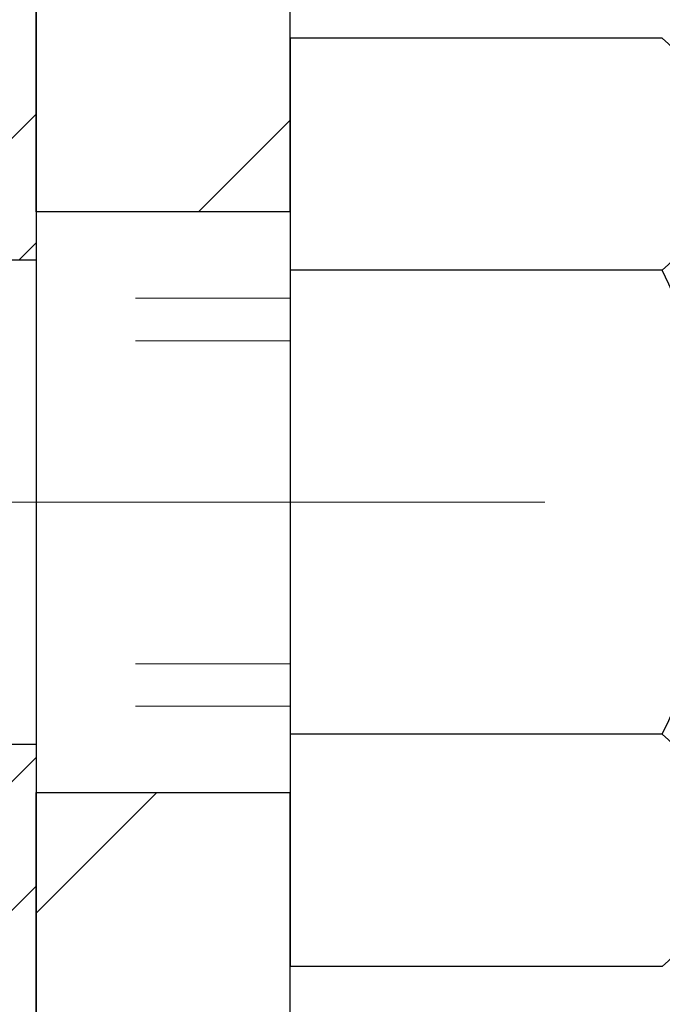
# Model space of a CAD drawing. Extents: x 942 to 3254, y -108 to 1977.
# Drawn here: x 968 to 968, y -87 to -87 of the extents above; entities that cross this region are included whole.
import ezdxf

# ---------------------------------------------------------------- set-up
doc = ezdxf.new("R2010")
doc.units = 0
doc.header["$LTSCALE"] = 5
doc.header["$MEASUREMENT"] = 0
doc.linetypes.add('CENTERX2', pattern=[4, 2.5, -0.5, 0.5, -0.5])
doc.linetypes.add('HIDDEN', pattern=[0.375, 0.25, -0.125])
for name, color, linetype, lineweight in [('CENTERLINE - L', 1, 'CENTERX2', 15), ('DECK COAT - H', 20, 'CONTINUOUS', 20), ('EPOXY ADHESIVE - H', 50, 'CONTINUOUS', 15), ('MIG FOOT - H', 251, 'CONTINUOUS', 20), ('MIG FOOT - L', 7, 'CONTINUOUS', 30), ('MIG RETAINER - H', 251, 'CONTINUOUS', 20), ('MIG RETAINER - L', 7, 'CONTINUOUS', 30), ('PVC SIDESHEET - H', 170, 'CONTINUOUS', 20), ('SCREW - L', 1, 'CONTINUOUS', 25)]:
    doc.layers.add(name, color=color, linetype=linetype, lineweight=lineweight)
doc.layers.add('METAL11', color=7, linetype='CONTINUOUS')

msp = doc.modelspace()

# ---------------------------------------------------------------- hatches: boundary and pattern name
at = {"layer": 'DECK COAT - H'}
h = msp.add_hatch(dxfattribs=at)
h.set_pattern_fill('ANSI31', color=256, scale=0.03937, style=0)
h.set_pattern_definition([(45, (783.874918673038, -184.2631149216674), (-0.003479849246914297, 0.003479849246914297), [])])
h.paths.add_polyline_path([(968.3939880434174, -86.71172839725375), (968.3921574642357, -86.71038732649254), (968.3903293834796, -86.70909148048719), (968.3885051443642, -86.70784132581491), (968.3866860901043, -86.70663732905302), (968.3848738502936, -86.70548010393566), (968.383072858415, -86.70437159079364), (968.3803935356611, -86.70278419853702), (968.3768550687251, -86.70085053107431), (968.3733130137176, -86.69907328991772), (968.3706322771201, -86.69784941827638), (968.3687815710506, -86.69704496372154), (968.366856009234, -86.69624741303579), (968.3648419952672, -86.69545209701445), (968.3627391367431, -86.69465947388593), (968.3605480855337, -86.69387024293167), (968.3582694935106, -86.69308510343319), (968.3559040125458, -86.69230475467197), (968.3534526702941, -86.69153001454663), (968.3509185205793, -86.69076189504293), (968.3483024796436, -86.69000000986753), (968.3456050040045, -86.68924377183157), (968.3428265501791, -86.68849259374619), (968.3399675746849, -86.68774588842257), (968.3370285340394, -86.68700306867183), (968.3340098847599, -86.68626354730515), (968.3309120833636, -86.68552673713367), (968.3277350594811, -86.68479162090657), (968.3244785759251, -86.68405586274861), (968.3211444936352, -86.68331765064289), (968.3177347745021, -86.68257522319034), (968.3142513804173, -86.68182681899182), (968.3106962732719, -86.6810706766482), (968.3070714149568, -86.68030503476044), (968.3054510679574, -86.67994052021012, -0.01216223081922373), (968.2955244638963, -86.67782449695865), (968.3158417458401, -86.60975902268434, 0.00498223423146265), (968.3185353875186, -86.61029290332613), (968.3234172921136, -86.61132711717298), (968.3288342287761, -86.61247610534468), (968.3342024725124, -86.61363199398878), (968.3395185424946, -86.61480237797144), (968.3447789578951, -86.61599485215874), (968.3499798047379, -86.61721721036167), (968.3551168289496, -86.61847680770708), (968.3601872818839, -86.61977971223226), (968.3651884908417, -86.62113194134832), (968.370117783124, -86.62253951246649), (968.3749724860317, -86.62400844299785), (968.3797499268655, -86.62554475035364), (968.3844474329268, -86.62715445194496), (968.3890623315161, -86.62884356518302), (968.3935919499345, -86.63061810747894), (968.3980339117718, -86.63248427325414), (968.4024022571838, -86.63445590589376), (968.4067107185944, -86.63654033590899), (968.4109660261548, -86.63873958080205), (968.4151749100164, -86.64105565807526), (968.4193441003301, -86.6434905852309), (968.4234802384958, -86.64604633078321), (968.4275793324687, -86.64871891650111), (968.4316347348544, -86.6515026480007), (968.435644640834, -86.65439445379573), (968.4396072455883, -86.65739126240013), (968.4435207442982, -86.66049000232766), (968.4473833316915, -86.66368760275967), (968.451193054179, -86.66698110317117), (968.454948012411, -86.67036707619084), (968.458646437177, -86.67384181652531), (968.4622865592671, -86.6774016188811), (968.465866609471, -86.68104277796488), (968.4693848185788, -86.68476158848316), (968.47283941738, -86.68855434514256), (968.4762286366648, -86.69241734264966), (968.479550707223, -86.69634687571101), (968.4828038598442, -86.70033923903324), (968.4859863253187, -86.7043907273229), (968.489096334436, -86.70849763528659), (968.4921318115231, -86.71265605817806), (968.4950925510788, -86.71686378394804), (968.4979798194972, -86.72111983063155), (968.5007948850256, -86.72542321774316), (968.5035390159109, -86.72977296479746), (968.5062134804001, -86.73416809130896), (968.5088195467405, -86.73860761679228), (968.5113584831789, -86.74309056076191), (968.5138315579626, -86.7476159427325), (968.5162400393384, -86.75218278221857), (968.5185851955536, -86.75679009873465), (968.5208682948551, -86.76143691179536), (968.52309060549, -86.76612224091522), (968.5252533957052, -86.77084510560883), (968.5257695641584, -86.77201242228199), (968.4610503901279, -86.80087449379177), (968.4601602992162, -86.79889054723432), (968.4589538959489, -86.79626503091202), (968.457729865618, -86.79366424391281), (968.4564880094921, -86.7910882950253), (968.4552283055334, -86.78853750803555), (968.4539509302366, -86.78601237545232), (968.452655691555, -86.78351287863802), (968.4513423847505, -86.78103898249819), (968.4500108050851, -86.77859065193834), (968.4486607478201, -86.77616785186396), (968.4472920082177, -86.77377054718059), (968.4459043815397, -86.77139870279373), (968.4444976630476, -86.76905228360889), (968.4430716480034, -86.7667312545316), (968.4416261316691, -86.76443558046739), (968.4401609093062, -86.76216522632171), (968.4386757761765, -86.75992015700015), (968.437170527542, -86.75770033740818), (968.4356445126225, -86.75550522842465), (968.4340948222552, -86.75333170154136), (968.4325217357722, -86.75118016885747), (968.4309261851492, -86.74905177492778), (968.4293091023624, -86.74694766430707), (968.4276714193874, -86.74486898155016), (968.4260140682002, -86.7428168712118), (968.4243379807767, -86.74079247784678), (968.422644089093, -86.7387969460099), (968.4209333251248, -86.73683142025595), (968.4192066208481, -86.73489704513969), (968.4174649082388, -86.73299496521594), (968.4157091192728, -86.73112632503947), (968.4139401859261, -86.72929226916506), (968.4121590591791, -86.72749396011599), (968.4103679140126, -86.72573359118235), (968.4085684476728, -86.72401251686753), (968.4067616173459, -86.72233131934274), (968.4049483802175, -86.72069058077903), (968.4031296934737, -86.71909088334758), (968.4013065143004, -86.71753280921948), (968.3994797998834, -86.71601694056588), (968.3976505074085, -86.71454385955789), (968.3958195940619, -86.71311414836669)])
h.paths.add_polyline_path([(968.1353161199988, -86.20813476461205), (968.2061821199989, -86.208134764612), (968.2061821199989, -86.37846456618891), (968.1353161199988, -86.37846456618885)])
h.paths.add_polyline_path([(968.591324085585, -86.6346726944669), (968.5798771253802, -86.61940955932499), (968.5677048804921, -86.60465736274537), (968.554798414967, -86.5905569874941), (968.5411489286558, -86.57725026552967), (968.5267476214093, -86.56487902881068), (968.5115863849538, -86.55358336733309), (968.4957039117604, -86.54338553902261), (968.4780566409369, -86.53346615683223), (968.5153174844758, -86.47146575507296), (968.5309696330409, -86.4806714815233), (968.5463101623508, -86.490858761603), (968.5611429165166, -86.50182394856319), (968.5754585139379, -86.5134732132482), (968.5892475695327, -86.52571277772918), (968.6024988487162, -86.53847607932641), (968.6151962302691, -86.55176846221212), (968.6273263578627, -86.56559653829612), (968.6388891484522, -86.57992790748114), (968.6498876095338, -86.59472108614642), (968.6603247486032, -86.60993459067117), (968.6702035731563, -86.62552693743461), (968.6795270906889, -86.641456642816), (968.6882983723303, -86.65768226506987), (968.6896399279694, -86.66037010233312), (968.6252623043938, -86.69009070469622), (968.6215144383526, -86.68290014888208), (968.6121161852874, -86.66643587065857), (968.6020617058039, -86.65035487240215)])
h.paths.add_polyline_path([(968.3321661199986, -86.20813476461205), (968.4030321199987, -86.20813476461205), (968.4030321199987, -86.28348037573065), (968.3321661199986, -86.28348037573065)])
h = msp.add_hatch(dxfattribs=at)
h.set_pattern_fill('ANSI31', color=256, scale=0.03937, style=0)
h.set_pattern_definition([(45, (783.8749186730245, -117.8934856848377), (-0.003479849246914297, 0.003479849246914297), [])])
h.paths.add_polyline_path([(968.3321661200275, -90.12922590028546), (968.4030321200275, -90.12922590028552), (968.4030321200274, -90.36544590028552), (968.3321661200274, -90.36544590028547)])
h.paths.add_polyline_path([(968.3321661200278, -89.65678590028546), (968.4030321200278, -89.65678590028551), (968.4030321200277, -89.89300590028552), (968.3321661200276, -89.89300590028546)])
h.paths.add_polyline_path([(968.3321661200281, -89.18434590028545), (968.403032120028, -89.1843459002855), (968.4030321200279, -89.42056590028551), (968.3321661200279, -89.42056590028545)])
h.paths.add_polyline_path([(968.3321661200283, -88.71190590028544), (968.4030321200283, -88.7119059002855), (968.4030321200281, -88.9481259002855), (968.3321661200281, -88.94812590028545)])
h.paths.add_polyline_path([(968.3321661200285, -88.23946590028544), (968.4030321200286, -88.2394659002855), (968.4030321200283, -88.4756859002855), (968.3321661200284, -88.47568590028544)])
h.paths.add_polyline_path([(968.3321661200288, -87.76702590028543), (968.4030321200288, -87.76702590028549), (968.4030321200287, -88.00324590028549), (968.3321661200287, -88.00324590028544)])
h.paths.add_polyline_path([(968.6121161852874, -87.44629127482963), (968.6215144383526, -87.4298269966061), (968.6302823892996, -87.41300503979957), (968.63844539494, -87.39585677288491), (968.6460288053678, -87.37841363260426), (968.6530579706769, -87.36070705569989), (968.6554230900441, -87.3541801155082), (968.7210499902187, -87.37978214501035), (968.7181171601999, -87.38788282654738), (968.7114168959789, -87.40494942573983), (968.7042258325944, -87.42185235752115), (968.6965256168859, -87.43856140865873), (968.6882983723303, -87.45504488041828), (968.6795270906889, -87.47127050267216), (968.6702035731563, -87.48720020805351), (968.6603247486032, -87.50279255481698), (968.6498876095338, -87.51800605934173), (968.6388891484522, -87.53279923800699), (968.6273263578627, -87.54713060719203), (968.6151962302691, -87.56095868327603), (968.6024988487162, -87.57425106616176), (968.5892475695327, -87.587014367759), (968.5837742211511, -87.59187267005413), (968.5369304784725, -87.5391006791673), (968.5411489286558, -87.53547687995851), (968.554798414967, -87.52217015799411), (968.5677048804921, -87.50806978274284), (968.5798771253802, -87.49331758616322), (968.591324085585, -87.47805445102128), (968.6020617058039, -87.46237227308603)])
h.paths.add_polyline_path([(968.1353161200312, -90.27993977166611), (968.2061821200276, -90.27993977166616), (968.2061821200275, -90.51615977166617), (968.1353161200308, -90.51615977166611)])
h.paths.add_polyline_path([(968.1353161200323, -89.8074997716661), (968.206182120028, -89.80749977166616), (968.2061821200278, -90.04371977166616), (968.1353161200318, -90.0437197716661)])
h.paths.add_polyline_path([(968.1353161200333, -89.3350597716661), (968.2061821200282, -89.33505977166615), (968.2061821200281, -89.57127977166616), (968.1353161200327, -89.5712797716661)])
h.paths.add_polyline_path([(968.1353161200342, -88.86261977166609), (968.2061821200285, -88.86261977166615), (968.2061821200283, -89.09883977166615), (968.1353161200337, -89.09883977166609)])
h.paths.add_polyline_path([(968.1353161200351, -88.39017977166608), (968.2061821200288, -88.39017977166614), (968.2061821200286, -88.62639977166614), (968.1353161200346, -88.62639977166609)])
h.paths.add_polyline_path([(968.1353161200361, -87.91773977166608), (968.206182120029, -87.91773977166613), (968.2061821200289, -88.15395977166614), (968.1353161200357, -88.15395977166608)])
h.paths.add_polyline_path([(968.3054510679574, -87.432786625278), (968.3070714149568, -87.43242211072774), (968.3128094348714, -87.43121012724654), (968.3196437124168, -87.42974178864223), (968.3262580704348, -87.42827727795057), (968.3325373630761, -87.42682434272379), (968.3385596683606, -87.42534897310574), (968.3457334447816, -87.42347533093742), (968.3535522567196, -87.42119821179004), (968.3606156884055, -87.4188680555774), (968.3669124785572, -87.41649462842925), (968.372297457777, -87.41415391580485), (968.4006651440732, -87.47905527761898), (968.3980339117718, -87.48024287223402), (968.3935919499345, -87.48210903800924), (968.3890623315161, -87.48388358030516), (968.3844474329268, -87.48557269354322), (968.3797499268655, -87.48718239513454), (968.3749724860317, -87.48871870249033), (968.3701177831239, -87.49018763302169), (968.3651884908417, -87.49159520413987), (968.3601872818839, -87.4929474332559), (968.3551168289497, -87.4942503377811), (968.3499798047379, -87.4955099351265), (968.3447789578951, -87.4967322933294), (968.3395185424946, -87.49792476751675), (968.3342024725124, -87.49909515149942), (968.3288342287761, -87.5002510401435), (968.3234172921136, -87.5014000283152), (968.3185353875186, -87.502434242162, 0.360811796608976), (968.206182119999, -87.63786016388077), (968.2061821199992, -87.68151977166613), (968.1353161200367, -87.68151977166607), (968.135316119999, -87.63786016388042, -0.3608117966085414)])
at = {"layer": 'EPOXY ADHESIVE - H'}
h = msp.add_hatch(dxfattribs=at)
h.set_pattern_fill('AR-SAND', color=256, scale=0.03937007874015701, style=0)
h.set_pattern_definition([(37.50000000000001, (-1.13686837721616e-13, -138.3487734375001), (-0.002480053468882181, 0.07585920350445416), [0, -0.05984251968503865, 0, -0.06692913385826692, 0, -0.06397637795275514]), (7.499999999999999, (-1.13686837721616e-13, -138.3487734375001), (0.06967624823888606, 0.1111081128043191), [0, -0.03228346456692874, 0, -0.05393700787401511, 0, -0.02066929133858243]), (327.5, (-0.04842519685050681, -138.3487734375001), (0.1226040103051755, 0.0002227973833450738), [0, -0.0196850393700785, 0, -0.07086614173228262, 0, -0.09251968503936897]), (317.5, (-0.04842519685050681, -138.3487734375001), (0.118351441124892, 0.03455415609977319), [0, -0.009842519685039252, 0, -0.04645669291338526, 0, -0.05314960629921196])])
edge = h.paths.add_edge_path()
edge.add_line((967.6138609179526, -85.86376062463259), (967.6151787550422, -86.17743398764841))
edge.add_line((967.6151787550422, -86.17743398764841), (967.6321558556248, -86.29081712596471))
edge.add_line((967.6321558556248, -86.29081712596471), (967.6154522851267, -86.38976023138284))
edge.add_line((967.6154522851267, -86.38976023138284), (967.6090407399444, -86.6011400975768))
edge.add_line((967.6090407399444, -86.6011400975768), (967.5898097514652, -86.76127561933035))
edge.add_line((967.5898097514652, -86.76127561933035), (967.6090407399444, -86.82532938372341))
edge.add_line((967.6090407399444, -86.82532938372341), (967.5962212966475, -87.04311395989325))
edge.add_line((967.5962212966475, -87.04311395989325), (967.5898097514652, -87.1859064100714))
edge.add_line((967.5898097514652, -87.1859064100714), (967.6090407399444, -87.4293120476901))
edge.add_line((967.6090407399444, -87.4293120476901), (967.5962212966475, -87.63428720390775))
edge.add_line((967.5962212966475, -87.63428720390775), (967.6010889113705, -87.76319247723362))
edge.add_line((967.6010889113705, -87.76319247723362), (967.5877066213765, -87.82692462306503))
edge.add_line((967.5877066213765, -87.82692462306503), (967.5847964962371, -87.90686662809551))
edge.add_line((967.5847964962371, -87.90686662809551), (967.5877066213765, -87.9998886531985))
edge.add_line((967.5877066213765, -87.9998886531985), (967.6663688366306, -88.01284295638928))
edge.add_line((967.6663688366306, -88.01284295638928), (967.7104122231893, -88.02907184504127))
edge.add_line((967.7104122231893, -88.02907184504127), (967.781506930963, -88.03915115462658))
edge.add_line((967.781506930963, -88.03915115462658), (967.8525232911655, -88.03550125196651))
edge.add_line((967.8525232911655, -88.03550125196651), (967.8232033279526, -88.2031912959682))
edge.add_line((967.8232033279526, -88.2031912959682), (967.8261388911393, -88.46507811991324))
edge.add_line((967.8261388911393, -88.46507811991324), (967.8466591984732, -88.84130863333891))
edge.add_line((967.8466591984732, -88.84130863333891), (967.8359049097892, -89.07565488019969))
edge.add_line((967.8359049097892, -89.07565488019969), (967.8329751347912, -89.19238868693012))
edge.add_line((967.8329751347912, -89.19238868693012), (967.8329751347912, -89.29848129803187))
edge.add_line((967.8329751347912, -89.29848129803187), (967.8290628779484, -89.40496168043089))
edge.add_line((967.8290628779484, -89.40496168043089), (967.8398100984175, -89.56794680363416))
edge.add_line((967.8398100984175, -89.56794680363416), (967.8417424155355, -89.71559803840206))
edge.add_line((967.8417424155355, -89.71559803840206), (967.8351203379564, -89.8407950644405))
edge.add_line((967.8351203379564, -89.8407950644405), (967.8453939880394, -89.93392669462604))
edge.add_line((967.8453939880394, -89.93392669462604), (967.8453939880394, -89.97982076864037))
edge.add_line((967.8453939880394, -89.97982076864037), (967.8103745182259, -90.0690696629213))
edge.add_line((967.8103745182259, -90.0690696629213), (967.8990991239865, -90.06907005428044))
edge.add_line((967.8990991239865, -90.06907005428044), (967.8991006399652, -87.97823607274267))
edge.add_line((967.8991006399652, -87.97823607274267), (967.6619906536563, -87.97823607274273))
edge.add_line((967.6619906536563, -87.97823607274273), (967.6610991239869, -85.94406966292146))
edge.add_arc((967.8578680000105, -85.77428175526646), 0.2598959871899966, 200.138291680731, 220.790248938062, ccw=False)
at = {"layer": 'MIG FOOT - H'}
h = msp.add_hatch(dxfattribs=at)
h.set_pattern_fill('ANSI31', color=256, scale=1.9685, style=0)
h.set_pattern_definition([(45, (19.23781528104092, -552.6317363884101), (-0.1739924623457148, 0.1739924623457148), [])])
h.paths.add_polyline_path([(968.0630976080079, -86.306234466174), (967.8990976080079, -86.30623446617412), (967.8990976080082, -86.86873446617412), (968.063097608008, -86.86873446617412)])
edge = h.paths.add_edge_path()
edge.add_line((968.063097608008, -87.24373446617412), (967.8990976080082, -87.24373446617412))
edge.add_line((967.8990976080082, -87.24373446617412), (967.8990976080086, -92.52290446617403))
edge.add_arc((968.2534276080085, -92.52290446617408), 0.3543299999998908, 179.9999999999908, 270.0000000000184)
edge.add_line((968.2534276080086, -92.87723446617403), (970.6178475770085, -92.87723446617403))
edge.add_line((970.6178475770085, -92.87723446617403), (970.6178475770082, -92.71323446617399))
edge.add_line((970.6178475770082, -92.71323446617399), (968.2534276080086, -92.71323446617404))
edge.add_arc((968.2534276080086, -92.52290446617403), 0.1903300000000172, 180, 270, ccw=False)
edge.add_line((968.0630976080085, -92.52290446617403), (968.063097608008, -87.24373446617412))
h.paths.add_polyline_path([(971.5865976080083, -92.71323446617404), (971.0553506390083, -92.71323446617416), (971.0553506390085, -92.87723446617414), (971.5865976080084, -92.87723446617409)])
at = {"layer": 'MIG RETAINER - H'}
h = msp.add_hatch(dxfattribs=at)
h.set_pattern_fill('ANSI31', color=256, scale=0.47, style=0)
h.set_pattern_definition([(45, (19.23781528104092, -523.3305926948543), (-0.04154252339470966, 0.04154252339470967), [])])
h.paths.add_polyline_path([(967.6610976080098, -87.97823446617403), (967.6610976080084, -87.2771175590398), (967.7353939422904, -87.21253274097958), (967.8990976080086, -87.21253274097958), (967.8990976080088, -87.97823446617397)])
edge = h.paths.add_edge_path()
edge.add_arc((968.4410976080067, -85.52923446617174), 0.07800000000003138, 270.000000000501, 360.0000000000418)
edge.add_line((968.5190976080067, -85.52923446617169), (968.5190976080064, -85.26623446617461))
edge.add_arc((968.5390976080066, -85.26623446617438), 0.02000000000020918, 90.00000000195422, 180.0000000006514, ccw=False)
edge.add_line((968.5390976080059, -85.24623446617423), (968.6260976080058, -85.24623446617235))
edge.add_arc((968.6260976080065, -85.27623446617238), 0.03000000000002956, 2.1719870346714742e-10, 90.0000000013028, ccw=False)
edge.add_line((968.6560976080065, -85.27623446617227), (968.6560976080071, -85.81123446617934))
edge.add_arc((968.4990976080072, -85.81123446617951), 0.1569999999999254, -90.00000000033191, 6.230038707144558e-11, ccw=False)
edge.add_line((968.4990976080063, -85.9682344661795), (968.332837293049, -85.96823446617864))
edge.add_arc((968.3328372930597, -86.04697415121015), 0.07873968503150763, 90.00000000777618, 177.4144840053407)
edge.add_arc((968.1392948339935, -86.03823446617471), 0.114999999999426, 275.2124696741832, 357.41448399788595, ccw=False)
edge.add_arc((968.1479255193187, -86.13284160792799), 0.02000000000000517, 160.3257550186187, 275.2124696744299, ccw=False)
edge.add_arc((968.0178785528874, -86.08634399373975), 0.1181095275611714, 340.3257550185371, 642.6342225154141)
edge.add_arc((968.0480867130477, -86.221109377511), 0.02000000000040289, -10.621520467928804, 102.63422251394002, ccw=False)
edge.add_arc((967.9900976080077, -86.21023446617298), 0.07899999999997757, 270.0000000008245, 349.3784795304081, ccw=False)
edge.add_line((967.9900976080088, -86.28923446617299), (967.9160976080076, -86.28923446617412))
edge.add_arc((967.9160976080078, -86.30623446617412), 0.01699999999999591, 90.00000000076633, 180)
edge.add_line((967.8990976080078, -86.30623446617412), (967.8990976080083, -86.89993619136882))
edge.add_line((967.8990976080083, -86.89993619136882), (967.7353939422904, -86.89993619136882))
edge.add_line((967.7353939422904, -86.89993619136882), (967.6610976080084, -86.83535137330855))
edge.add_line((967.6610976080084, -86.83535137330855), (967.6610976080065, -85.27623446617505))
edge.add_arc((967.6910976080063, -85.27623446617494), 0.02999999999985903, 90.00000000043423, 180.0000000002171, ccw=False)
edge.add_line((967.6910976080061, -85.24623446617503), (967.7560976080063, -85.2462344661744))
edge.add_arc((967.7560976080065, -85.26623446617438), 0.01999999999998181, 0, 90.00000000065143, ccw=False)
edge.add_line((967.7760976080065, -85.26623446617438), (967.7760976080068, -85.52923446617584))
edge.add_arc((967.8540976080068, -85.52923446617572), 0.07799999999997453, 180.0000000000835, 270.0000000004176)
edge.add_line((967.8540976080074, -85.6072344661757), (967.8580976080074, -85.6072344661757))
edge.add_arc((967.8580976080069, -85.52923446617584), 0.07799999999986085, 270.000000000334, 360.0000000001671)
edge.add_line((967.9360976080068, -85.52923446617561), (967.9360976080064, -85.26623446617495))
edge.add_arc((967.9560976080064, -85.26623446617495), 0.01999999999998181, 90.00000000032571, 180, ccw=False)
edge.add_line((967.9560976080063, -85.24623446617497), (968.0975442560626, -85.246234466174))
edge.add_line((968.0975442560626, -85.246234466174), (968.0975442560626, -85.57712967239124))
edge.add_line((968.0975442560626, -85.57712967239124), (968.1168298184604, -85.5964602792931))
edge.add_line((968.1168298184604, -85.5964602792931), (968.1168298184604, -85.67360252887838))
edge.add_line((968.1168298184604, -85.67360252887838), (968.174686505649, -85.71217365367133))
edge.add_line((968.174686505649, -85.71217365367133), (968.2325431928376, -85.67360252887838))
edge.add_line((968.2325431928376, -85.67360252887838), (968.2325431928376, -85.5964602792931))
edge.add_line((968.2325431928376, -85.5964602792931), (968.2518287552344, -85.57717471689708))
edge.add_line((968.2518287552344, -85.57717471689708), (968.2518287552344, -85.246234466174))
edge.add_line((968.2518287552344, -85.246234466174), (968.3390976080065, -85.24623446617383))
edge.add_arc((968.3390976080065, -85.26623446617381), 0.01999999999998181, 0, 90, ccw=False)
edge.add_line((968.3590976080064, -85.26623446617381), (968.3590976080068, -85.52923446617191))
edge.add_arc((968.4370976080069, -85.52923446617169), 0.07800000000008822, 180.000000000167, 270.000000000334)
edge.add_line((968.4370976080073, -85.60723446617178), (968.4410976080073, -85.60723446617178))
at = {"layer": 'PVC SIDESHEET - H'}
h = msp.add_hatch(dxfattribs=at)
h.set_pattern_fill('ANSI37', color=256, scale=0.59055, style=0)
h.set_pattern_definition([(45, (783.8749186730245, -117.8934856848377), (-0.05219773870371446, 0.05219773870371446), []), (135, (783.8749186730245, -117.8934856848377), (-0.05219773870371446, -0.05219773870371446), [])])
h.paths.add_polyline_path([(968.2337411199992, -86.27745400480916), (968.233741119999, -86.20358220849197, -0.2544175294253038), (968.2840946494185, -86.11102916741154), (968.5049645116744, -85.96812480820027, 0.4033078353723514), (968.6560976079887, -85.81123446611002), (968.6560976079887, -85.78638450011499, 0.02353096692885778), (968.6569686199977, -85.76788696606168), (968.6569686199961, -85.26985646606197, 0.4142135623729873), (968.6333466199961, -85.24623446606205), (968.2534261202325, -85.2462344660631), (968.2534261202323, -85.18717935051691), (968.27803222579, -85.16749446607085), (968.6164390528726, -85.16749446606991, -0.4142135623730915), (968.7266750528728, -85.27773046606958), (968.7266750528742, -85.76788696606165, -0.213440768600962), (968.6378084638189, -85.9665793194902), (968.3225905233631, -86.17052755096326, 0.2544175294251872), (968.304607119999, -86.203582208492), (968.3046071199991, -86.27745400480916), (968.304607119999, -86.45991210576753, 0.3306422189433676), (968.3465778226256, -86.5164419192143), (968.3703380945242, -86.52351353085533), (968.3933956944958, -86.53077369520295), (968.4160714746849, -86.53859350496094), (968.4382091423503, -86.54720204337531), (968.459652404751, -86.55682839369217), (968.4802449691458, -86.56770163915755), (968.4998305427938, -86.58005086301748), (968.5182528643517, -86.59410506055971), (968.5353979461516, -86.60997480074539), (968.5512776055647, -86.62741821976567), (968.5659269569395, -86.64612818918857), (968.5793811146251, -86.665797580582), (968.5916755121865, -86.68612134076602), (968.6028611926271, -86.70689589472553), (968.6130115501059, -86.7280629740487), (968.6222010089595, -86.74957750587001), (968.6304989166819, -86.77140908026018), (968.6379723601657, -86.79353381635727), (968.644688415955, -86.81592786318842), (968.6507141605938, -86.83856736978083), (968.6561166706261, -86.8614284851617), (968.6609630225961, -86.8844873583582), (968.6653202930477, -86.90772013839748), (968.6692555585249, -86.93110297430678), (968.6728358955719, -86.95461201511324), (968.6761283807326, -86.97822340984408), (968.679200090551, -87.00191330752645), (968.6821181015713, -87.02565785718757), (968.6849494903374, -87.04943320785458, -0.05933499155532457), (968.6849368426277, -87.06340014125216), (968.6821181015713, -87.0870692883007), (968.679200090551, -87.1108138379618), (968.6761283807326, -87.13450373564416), (968.6728358955719, -87.158115130375), (968.6692555585249, -87.18162417118145), (968.6653202930477, -87.20500700709076), (968.6609630225961, -87.22823978713004), (968.6561166706261, -87.25129866032654), (968.6507141605938, -87.2741597757074), (968.644688415955, -87.29679928229982), (968.6379723601657, -87.31919332913097), (968.6304989166819, -87.34131806522805), (968.6222010089595, -87.36314963961823), (968.6130115501059, -87.38466417143957), (968.6028611926271, -87.4058312507627), (968.5916755121865, -87.42660580472221), (968.579381114625, -87.44692956490618), (968.5659269569395, -87.4665989562996), (968.5512776055647, -87.4853089257225), (968.5353979461516, -87.50275234474279), (968.5182528643517, -87.51862208492847), (968.4998305427938, -87.5326762824707), (968.4802449691458, -87.54502550633066), (968.459652404751, -87.55589875179604), (968.4382091423503, -87.5655251021129), (968.4160714746848, -87.57413364052726), (968.3933956944958, -87.58195345028525), (968.3703380945242, -87.58921361463288), (968.347054967511, -87.59614321681622, 0.3329817396557117), (968.3046071199986, -87.65281503972002), (968.2337411200087, -87.65281503972), (968.233741119999, -87.63786016388093, -0.3608117966093517), (968.323623734015, -87.52951942650574), (968.3439415506964, -87.52517343344368), (968.3640849332907, -87.52041097062204), (968.3838794477107, -87.51481556828125), (968.4031506598691, -87.50797075666173), (968.4217256319588, -87.49946782991054), (968.4394819302066, -87.48916013784904), (968.456358608991, -87.47722008043107), (968.4722984424968, -87.4638393589695), (968.4872442049094, -87.44920967477714), (968.5011386704138, -87.43352272916692), (968.513924613195, -87.41697022345167), (968.5255559441888, -87.3997333876919), (968.5360718857914, -87.3819132384414), (968.5455511051571, -87.36357370459439), (968.5540724829029, -87.34477851433817), (968.5617148996461, -87.32559139586016), (968.5685572360037, -87.30607607734768), (968.5746783725929, -87.28629628698809), (968.5801571900307, -87.26631575296881), (968.5850725689344, -87.24619820347712), (968.589502794108, -87.22600613536247), (968.5935124573633, -87.20577374683623), (968.5971524634687, -87.18550694976321), (968.6004731225679, -87.16521042712859), (968.6035247448057, -87.14488886191751), (968.606357640326, -87.12454693711516), (968.6090221192732, -87.1041893357067), (968.6115684917913, -87.08382074067731), (968.6140351188672, -87.06354406195398, 0.06060086340155051), (968.614047068025, -87.04928131047595), (968.6115684917913, -87.02890640481087), (968.6090221192732, -87.00853780978146), (968.606357640326, -86.98818020837302), (968.6035247448057, -86.96783828357067), (968.6004731225679, -86.9475167183596), (968.5971524634687, -86.92722019572497), (968.5935124573633, -86.90695339865195), (968.589502794108, -86.88672101012571), (968.5850725689344, -86.86652894201106), (968.5801571900307, -86.84641139251937), (968.5746783725929, -86.82643085850006), (968.5685572360037, -86.8066510681405), (968.5617148996461, -86.78713574962802), (968.5540724829029, -86.76794863115), (968.5455511051571, -86.74915344089379), (968.5360718857914, -86.73081390704678), (968.5255559441888, -86.71299375779628), (968.513924613195, -86.69575692203651), (968.5011386704138, -86.67920441632126), (968.4872442049094, -86.66351747071104), (968.4722984424968, -86.64888778651869), (968.456358608991, -86.63550706505711), (968.4394819302066, -86.62356700763914), (968.4217256319588, -86.61325931557764), (968.4031506598691, -86.60475638882644), (968.3838794477107, -86.59791157720693), (968.3640849332907, -86.59231617486614), (968.3439415506964, -86.5875537120445), (968.323623734015, -86.58320771898244, -0.3608117966100778), (968.233741119999, -86.4748669816072)])

# ---------------------------------------------------------------- linework, layer by layer
at = {"layer": 'CENTERLINE - L', "ltscale": 0.03}
msp.add_line((968.9026037140992, -87.05623446617412), (967.4804180250541, -87.05623446617412), dxfattribs=at)
at = {"layer": 'METAL11'}
msp.add_line((968.063097608008, -86.77523296760805), (968.063097608008, -87.15023296760805), dxfattribs=at)
at = {"layer": 'MIG FOOT - L'}
for p, q in [((967.8990976080086, -86.86873446617412), (967.8990976080079, -86.30623446617412)), ((968.0630976080083, -86.86873446617412), (968.0630976080079, -86.306234466174)), ((967.8990976080086, -86.86388446617426), (967.8990976080082, -87.24373446617412)), ((968.0630976080083, -86.86388446617426), (968.063097608008, -87.24373446617412)), ((968.063097608008, -86.86873446617412), (967.8990976080082, -86.86873446617412)), ((967.8990976080086, -92.52290446617403), (967.8990976080086, -87.24373446617412)), ((967.8990976080082, -87.24373446617412), (968.063097608008, -87.24373446617412)), ((968.0630976080085, -92.52290446617403), (968.063097608008, -87.24373446617412))]:
    msp.add_line(p, q, dxfattribs=at)
at = {"layer": 'MIG RETAINER - L'}
msp.add_lwpolyline([(968.1290930797719, -86.12610816744646, 3.888295204768812), (968.0437121907839, -86.20159365167311, -0.5387583055402678), (968.0677440367907, -86.22479578813338, -0.3609021040651776), (967.9900976080088, -86.28923446617299), (967.9160976080076, -86.28923446617412, 0.414213562369066), (967.8990976080078, -86.30623446617412), (967.8990976080083, -86.89993619136882), (967.7353939422904, -86.89993619136882), (967.6610976080084, -86.83535137330855), (967.6610976080065, -85.27623446617505, -0.4142135623706347)], format="xyb", dxfattribs=at)
msp.add_lwpolyline([(967.6610976080098, -87.97823446617403), (967.6610976080084, -87.2771175590398), (967.7353939422904, -87.21253274097958), (967.8990976080086, -87.21253274097958), (967.8990976080088, -87.97823446617397)], close=True, dxfattribs=at)
at = {"layer": 'SCREW - L'}
for p, q in [((968.3033879282867, -86.75651889850943), (968.063097608008, -86.75651889850943)), ((968.063097608008, -86.75651889850943), (968.063097608008, -87.35594397087257)), ((968.3033879282867, -86.9063751666001), (968.063097608008, -86.9063751666001)), ((968.3033879282867, -87.20608770278162), (968.063097608008, -87.20608770278173)), ((968.3033879282867, -87.3559439708724), (968.063097608008, -87.3559439708724))]:
    msp.add_line(p, q, dxfattribs=at)
at = {"layer": 'SCREW - L', "linetype": 'HIDDEN', "lineweight": 5, "ltscale": 0.025}
for p, q in [((968.0630976080081, -86.92451096666778), (967.7636639874088, -86.92451096666784)), ((968.063097608008, -86.95195273083934), (967.7636647139343, -86.95195273083928)), ((968.063097608008, -87.16051013854266), (967.7636702355284, -87.16051013854266)), ((968.0630976080081, -87.18795190271393), (967.7636709620539, -87.18795190271405))]:
    msp.add_line(p, q, dxfattribs=at)
at = {"layer": 'SCREW - L'}
for centre, radius, start, end in [((968.2381974736032, -86.83144703255468), 0.09931777611984201, 311.0245651776143, 48.97543482238574), ((967.9914351273977, -87.05623143469089), 0.3460801223251866, 334.3412444721831, 25.65875552781688), ((968.238197473603, -87.28101583682715), 0.09931777611989402, 311.0245651776143, 48.97543482238574)]:
    msp.add_arc(centre, radius, start, end, dxfattribs=at)

doc.saveas('drawing.dxf')
